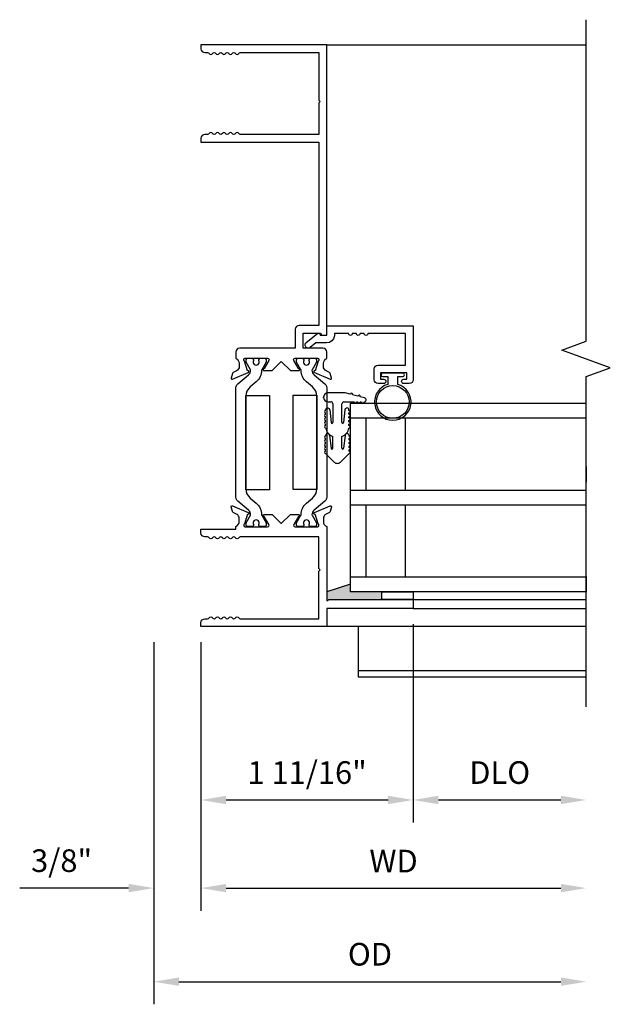
# Model space of a CAD drawing. Units: inches. Extents: x 0 to 71.7, y 0 to 40.5.
# Drawn here: x 49.8 to 54.5, y 18.2 to 26 of the extents above; entities that cross this region are included whole.
import ezdxf

# ---------------------------------------------------------------- set-up
doc = ezdxf.new("R2010")
doc.units = ezdxf.units.IN
doc.header["$MEASUREMENT"] = 0
doc.layers.get('0').update_dxf_attribs({"color": 4})
doc.layers.add('DIME', color=2, linetype='Continuous')
doc.styles.get("Standard").update_dxf_attribs({"font": 'arial.ttf'})
doc.dimstyles.new('EXT_ON-OFF', dxfattribs={"dimscale": 2, "dimtxt": 0.09, "dimasz": 0.1, "dimexe": 0.09, "dimexo": 0.0625, "dimgap": 0.0625, "dimtad": 1, "dimdec": 5, "dimzin": 0, "dimdsep": 46, "dimlunit": 5, "dimtxsty": 'Standard', "dimcen": 0, "dimse2": 1, "dimclrd": 256, "dimadec": 0, "dimazin": 0, "dimtfac": 1, "dimtdec": 5, "dimtofl": 0, "dimtmove": 0, "dimatfit": 0, "dimfxl": 0, "dimfrac": 2, "dimtolj": 1, "dimtzin": 0, "dimarcsym": 0})
doc.dimstyles.new('EXT_ON-ON', dxfattribs={"dimscale": 2, "dimtxt": 0.09, "dimasz": 0.1, "dimexe": 0.09, "dimexo": 0.0625, "dimgap": 0.0625, "dimtad": 1, "dimdec": 5, "dimzin": 0, "dimdsep": 46, "dimlunit": 5, "dimtxsty": 'Standard', "dimcen": 0, "dimclrd": 256, "dimadec": 0, "dimazin": 0, "dimtfac": 1, "dimtdec": 5, "dimtofl": 0, "dimtmove": 0, "dimatfit": 0, "dimfxl": 0, "dimfrac": 2, "dimtolj": 1, "dimtzin": 0, "dimarcsym": 0})

# ---------------------------------------------------------------- blocks, each defined once
blk = doc.blocks.new('*D11')
at = {"layer": 'DEFPOINTS', "color": 0}
for p in [(47.6236, 23.123), (45.9356, 22.979), (47.6236, 21.5996)]:
    blk.add_point(p, dxfattribs=at)
at = {"layer": 'DIME', "color": 0, "lineweight": -2}
for p, q in [((47.6236, 22.998), (47.6236, 21.4196)), ((45.9356, 22.854), (45.9356, 21.4196))]:
    blk.add_line(p, q, dxfattribs=at)
at = {"layer": 'DIME', "lineweight": -2}
blk.add_line((46.1356, 21.5996), (47.4236, 21.5996), dxfattribs=at)
at = {"layer": 'DIME'}
for points in [[(46.1356, 21.633), (46.1356, 21.5663), (45.9356, 21.5996)], [(47.4236, 21.633), (47.4236, 21.5663), (47.6236, 21.5996)]]:
    blk.add_solid(points, dxfattribs=at)
at = {"layer": 'DIME', "color": 0, "insert": (46.7796, 21.8177), "char_height": 0.18, "attachment_point": 5}
blk.add_mtext('\\A1;1 11/16"', dxfattribs=at)
blk = doc.blocks.new('*D29')
at = {"layer": 'DEFPOINTS', "color": 0}
for p in [(47.6236, 23.123), (48.9982, 22.3396), (48.9982, 21.5996)]:
    blk.add_point(p, dxfattribs=at)
at = {"layer": 'DIME', "color": 0, "lineweight": -2}
blk.add_line((47.6236, 22.998), (47.6236, 21.4196), dxfattribs=at)
at = {"layer": 'DIME', "lineweight": -2}
blk.add_line((47.8236, 21.5996), (48.7982, 21.5996), dxfattribs=at)
at = {"layer": 'DIME'}
for points in [[(47.8236, 21.633), (47.8236, 21.5663), (47.6236, 21.5996)], [(48.7982, 21.633), (48.7982, 21.5663), (48.9982, 21.5996)]]:
    blk.add_solid(points, dxfattribs=at)
at = {"layer": 'DIME', "color": 0, "insert": (48.3109, 21.8177), "char_height": 0.18, "attachment_point": 5}
blk.add_mtext('\\A1;DLO', dxfattribs=at)
blk = doc.blocks.new('*D13')
at = {"layer": 'DEFPOINTS', "color": 0}
for p in [(45.9356, 22.979), (48.9982, 22.3396), (48.9982, 20.8989)]:
    blk.add_point(p, dxfattribs=at)
at = {"layer": 'DIME', "color": 0, "lineweight": -2}
blk.add_line((45.9356, 22.854), (45.9356, 20.7189), dxfattribs=at)
at = {"layer": 'DIME', "lineweight": -2}
blk.add_line((46.1356, 20.8989), (48.7982, 20.8989), dxfattribs=at)
at = {"layer": 'DIME'}
for points in [[(46.1356, 20.9322), (46.1356, 20.8656), (45.9356, 20.8989)], [(48.7982, 20.9322), (48.7982, 20.8656), (48.9982, 20.8989)]]:
    blk.add_solid(points, dxfattribs=at)
at = {"layer": 'DIME', "color": 0, "insert": (47.4669, 21.1139), "char_height": 0.18, "attachment_point": 5}
blk.add_mtext('\\A1;WD', dxfattribs=at)
blk = doc.blocks.new('*D14')
at = {"layer": 'DEFPOINTS', "color": 0}
for p in [(45.5606, 22.979), (45.9356, 22.979), (45.5606, 20.8989)]:
    blk.add_point(p, dxfattribs=at)
at = {"layer": 'DIME', "color": 0, "lineweight": -2}
for p, q in [((45.5606, 22.854), (45.5606, 20.7189)), ((45.9356, 22.854), (45.9356, 20.7189))]:
    blk.add_line(p, q, dxfattribs=at)
at = {"layer": 'DIME', "lineweight": -2}
for p, q in [((45.3606, 20.8989), (44.4941, 20.8989)), ((46.1356, 20.8989), (46.3356, 20.8989))]:
    blk.add_line(p, q, dxfattribs=at)
at = {"layer": 'DIME'}
for points in [[(45.3606, 20.9322), (45.3606, 20.8656), (45.5606, 20.8989)], [(46.1356, 20.9322), (46.1356, 20.8656), (45.9356, 20.8989)]]:
    blk.add_solid(points, dxfattribs=at)
at = {"layer": 'DIME', "color": 0, "insert": (44.8273, 21.117), "char_height": 0.18, "attachment_point": 5}
blk.add_mtext('\\A1;3/8"', dxfattribs=at)
blk = doc.blocks.new('*D15')
at = {"layer": 'DEFPOINTS', "color": 0}
for p in [(45.5606, 22.979), (48.9982, 22.3396), (48.9982, 20.1548)]:
    blk.add_point(p, dxfattribs=at)
at = {"layer": 'DIME', "color": 0, "lineweight": -2}
blk.add_line((45.5606, 22.854), (45.5606, 19.9748), dxfattribs=at)
at = {"layer": 'DIME', "lineweight": -2}
blk.add_line((45.7606, 20.1548), (48.7982, 20.1548), dxfattribs=at)
at = {"layer": 'DIME'}
for points in [[(45.7606, 20.1882), (45.7606, 20.1215), (45.5606, 20.1548)], [(48.7982, 20.1882), (48.7982, 20.1215), (48.9982, 20.1548)]]:
    blk.add_solid(points, dxfattribs=at)
at = {"layer": 'DIME', "color": 0, "insert": (47.2794, 20.373), "char_height": 0.18, "attachment_point": 5}
blk.add_mtext('\\A1;OD', dxfattribs=at)
blk = doc.blocks.new('KCDE120-12 DTL5')
blk.add_hatch(color=256).paths.add_polyline_path([(1.017321, 0.214), (1, 0.204), (1, 0.276438), (1.187734, 0.335438), (1.187734, 0.276438), (1.438, 0.276438), (1.438, 0.214)])
for p, q in [((1, 4.625558), (3.062591, 4.625558)), ((1.312734, 1.084438), (1.312734, 1.657438)), ((1.312734, 0.393438), (1.312734, 0.966438)), ((1.187734, 0.335438), (1, 0.276438)), ((1.688, 0.214), (3.062591, 0.214)), ((1.688, 0.144), (3.062591, 0.144)), ((3.062591, 0), (1, 0)), ((1.25, 0), (1.25, -0.4)), ((1.25, -0.350025), (3.062591, -0.350025)), ((1.25, -0.4), (3.062591, -0.4))]:
    blk.add_line(p, q)
at = {"linetype": 'Continuous'}
for p, q in [((1.604256, 2.015634), (1.446256, 2.015634)), ((1.446256, 1.987634), (1.485256, 1.987634)), ((1.485256, 1.987634), (1.485256, 1.925007)), ((1.565256, 1.925007), (1.565256, 1.987634)), ((1.565256, 1.987634), (1.604256, 1.987634)), ((0.975287, 1.818402), (0.975287, 1.822977)), ((1.146555, 1.858477), (1.010787, 1.858477)), ((1.186767, 1.847772), (1.146555, 1.858477)), ((1.246681, 1.831822), (1.206094, 1.842627)), ((1.300928, 1.817381), (1.266007, 1.826677)), ((1.010787, 1.787477), (1.032287, 1.787478)), ((1.023419, 1.724011), (1.034192, 1.621521)), ((1.048287, 1.771478), (1.048287, 1.62226)), ((1.120287, 1.62226), (1.120287, 1.770913)), ((1.145155, 1.724011), (1.134383, 1.621521)), ((1.136261, 1.785561), (1.216838, 1.785692)), ((1.176838, 1.785725), (1.186838, 1.785741)), ((1.187734, 1.776438), (3.062591, 1.776438)), ((1.187734, 1.658438), (1.187734, 1.776438)), ((1.206838, 1.785773), (1.216838, 1.785789)), ((1.236838, 1.785822), (1.246838, 1.785838)), ((1.266838, 1.785871), (1.276838, 1.785887)), ((0.991507, 1.718304), (0.991507, 1.722339)), ((0.991507, 1.688304), (0.991507, 1.698304)), ((0.991507, 1.658304), (0.991507, 1.668304)), ((1.177067, 1.718304), (1.177067, 1.722339)), ((1.177067, 1.688304), (1.177067, 1.698304)), ((1.177067, 1.658304), (1.177067, 1.668304)), ((1.187734, 1.658438), (3.062591, 1.658438)), ((1.187734, 0.967438), (1.187734, 1.658438)), ((1.624734, 1.658438), (1.624734, 1.085438)), ((0.991507, 1.628304), (0.991507, 1.638304)), ((0.991507, 1.598304), (0.991507, 1.608304)), ((1.177067, 1.628304), (1.177067, 1.638304)), ((1.177067, 1.598304), (1.177067, 1.608304)), ((0.991287, 1.514478), (0.991287, 1.518513)), ((0.991287, 1.484478), (0.991287, 1.494478)), ((1.0232, 1.520186), (1.033972, 1.417695)), ((1.048287, 1.418111), (1.048287, 1.511167)), ((1.120287, 1.418111), (1.120287, 1.511167)), ((1.145375, 1.520186), (1.134603, 1.417695)), ((1.177287, 1.514478), (1.177287, 1.518513)), ((1.177287, 1.484478), (1.177287, 1.494478)), ((0.991287, 1.454478), (0.991287, 1.464478)), ((0.991287, 1.424478), (0.991287, 1.434478)), ((1.177287, 1.454478), (1.177287, 1.464478)), ((1.177287, 1.424478), (1.177287, 1.434478)), ((0.991287, 1.394478), (0.991287, 1.404478)), ((1.057997, 1.307768), (0.991287, 1.374478)), ((1.110577, 1.307768), (1.177287, 1.374478)), ((1.177287, 1.394478), (1.177287, 1.404478)), ((3.062591, 1.273558), (3.062591, 1.148558)), ((1.187734, 1.085438), (3.062591, 1.085438)), ((1.187734, 0.974478), (1.187734, 1.085438)), ((1.187734, 0.967438), (3.062591, 0.967438)), ((1.187734, 0.394438), (1.187734, 0.967438)), ((1.624734, 0.967438), (1.624734, 0.394438)), ((1.187734, 0.394438), (3.062591, 0.394438)), ((1.187734, 0.276438), (1.187734, 0.394438)), ((3.062591, 0.398558), (3.062591, 0.273558)), ((3.062591, 0.276438), (1.187734, 0.276438)), ((1.688, 0.214), (1.438, 0.214))]:
    blk.add_line(p, q, dxfattribs=at)
blk.add_lwpolyline([(3.062591, -0.639406), (3.062591, 1.98821), (3.254915, 2.05821), (2.870268, 2.19821), (3.062591, 2.26821), (3.062591, 4.825353)])
for points in [[(0.53, 2.133558, -0.58008786), (0.540343, 2.115473), (0.502151, 2.050558, 1.00212278), (0.502117, 2.034558), (0.566117, 2.034558), (0.639, 2.107441), (0.711883, 2.034558), (0.775883, 2.034558, 1.00212278), (0.775849, 2.050558), (0.737657, 2.115473, -0.58008786), (0.748, 2.133558), (0.926, 2.133558, -0.80528352), (0.931, 2.110649), (0.908935, 2.033445, 1.06897395), (0.901784, 2.019171), (1.027901, 1.966182, 0.6368177), (1.038644, 1.975919), (1.027465, 2.0121, 0.19781802), (1.021647, 2.019146), (0.995176, 2.033264, -0.27698396), (0.974, 2.068558), (0.974, 2.093558, -0.31296265), (1, 2.131028), (1, 2.182558, 0.41421356), (0.969, 2.213558), (0.812, 2.213558), (0.812, 2.332558), (0.947, 2.332558, -0.41421356), (0.955, 2.324558, 0.41421356), (0.963, 2.316558), (1, 2.316558), (1, 4.625558), (0, 4.625558), (0, 4.594558, 0.41421356), (0.031, 4.563558), (0.053019, 4.563558, -0.26794919), (0.06601, 4.556058, 0.57735027), (0.09199, 4.556058, -0.26794919), (0.104981, 4.563558), (0.105019, 4.563558, -0.26794919), (0.11801, 4.556058, 0.57735027), (0.14399, 4.556058, -0.26794919), (0.156981, 4.563558), (0.157019, 4.563558, -0.26794919), (0.17001, 4.556058, 0.57735027), (0.19599, 4.556058, -0.26794919), (0.208981, 4.563558), (0.209019, 4.563558, -0.26794919), (0.22201, 4.556058, 0.57735027), (0.24799, 4.556058, -0.26794919), (0.260981, 4.563558), (0.261019, 4.563558, -0.26794919), (0.27401, 4.556058, 0.57735027), (0.29999, 4.556058, -0.26794919), (0.312981, 4.563558), (0.938, 4.563558), (0.938, 4.185558), (0.948, 4.175558), (0.938, 4.165558), (0.938, 3.912558), (0.312981, 3.912558, -0.26794919), (0.29999, 3.920058, 0.57735027), (0.27401, 3.920058, -0.26794919), (0.261019, 3.912558), (0.260981, 3.912558, -0.26794919), (0.24799, 3.920058, 0.57735027), (0.22201, 3.920058, -0.26794919), (0.209019, 3.912558), (0.208981, 3.912558, -0.26794919), (0.19599, 3.920058, 0.57735027), (0.17001, 3.920058, -0.26794919), (0.157019, 3.912558), (0.156981, 3.912558, -0.26794919), (0.14399, 3.920058, 0.57735027), (0.11801, 3.920058, -0.26794919), (0.105019, 3.912558), (0.104981, 3.912558, -0.26794919), (0.09199, 3.920058, 0.57735027), (0.06601, 3.920058, -0.26794919), (0.053019, 3.912558), (0.031, 3.912558, 0.41421356), (0, 3.881558), (0, 3.850558), (0.938, 3.850558), (0.938, 2.394558), (0.781, 2.394558, 0.41421356), (0.75, 2.363558), (0.75, 2.213558), (0.309, 2.213558, 0.41421356), (0.278, 2.182558), (0.278, 2.131028, -0.31296265), (0.304, 2.093558), (0.304, 2.068558, -0.27698396), (0.282824, 2.033264), (0.256353, 2.019146, 0.19781802), (0.250535, 2.0121), (0.239356, 1.975919, 0.6368177), (0.250099, 1.966182), (0.376216, 2.019171, 1.06897395), (0.369065, 2.033445), (0.347, 2.110649, -0.80528352), (0.352, 2.133558)], [(1.235591, 2.329558), (1.203591, 2.329558, -1), (1.173591, 2.329558), (1.061983, 2.329558), (1.060998, 2.310502, -0.38583922), (0.999295, 2.254558), (0.913477, 2.254558), (0.868317, 2.218931, -1), (0.837349, 2.258185), (0.927084, 2.328979, -0.62651192), (0.946516, 2.319558), (0.946516, 2.316558), (1, 2.316558), (1, 2.391558), (1.687591, 2.391558), (1.687591, 1.962558, -0.41421356), (1.656591, 1.931558), (1.612591, 1.931558, -1), (1.612591, 1.966558), (1.637591, 1.966558), (1.637591, 2.016558), (1.427591, 2.016558), (1.427591, 1.966558), (1.452591, 1.966558, -1), (1.452591, 1.931558), (1.408591, 1.931558, -0.41421356), (1.377591, 1.962558), (1.377591, 2.047558, -0.41421356), (1.408591, 2.078558), (1.625591, 2.078558), (1.625591, 2.329558), (1.327591, 2.329558, -1), (1.297591, 2.329558), (1.265591, 2.329558, -1)], [(0.370716, 2.132558), (0.405778, 2.132558, -0.41421356), (0.417778, 2.120558), (0.417778, 2.116013, 1.8090966), (0.459123, 2.116013), (0.459123, 2.120558, -0.41421356), (0.471123, 2.132558), (0.506185, 2.132558, -0.41421356), (0.518185, 2.120558), (0.518185, 2.103131), (0.482846, 2.041921, 0.13376668), (0.481774, 2.037854, -0.22387583), (0.439582, 1.946384), (0.391765, 1.90626, 0.22169466), (0.356758, 1.831187), (0.356758, 1.095371, 0.22169466), (0.391765, 1.020298), (0.439582, 0.980174, -0.22387583), (0.481774, 0.888703, 0.13376668), (0.482846, 0.884637), (0.518185, 0.823427), (0.518185, 0.806, -0.41421356), (0.506185, 0.794), (0.471123, 0.794, -0.41421356), (0.459123, 0.806), (0.459123, 0.810545, 1.8090966), (0.417778, 0.810545), (0.417778, 0.806, -0.41421356), (0.405778, 0.794), (0.370716, 0.794, -0.41421356), (0.358716, 0.806), (0.358716, 0.823427), (0.394066, 0.884654, 0.130137), (0.395137, 0.888606, 0.22325898), (0.37826, 0.925084), (0.291931, 0.997522, -0.22169466), (0.278, 1.027398), (0.278, 1.89916, -0.22169466), (0.291931, 1.929036), (0.37826, 2.001474, 0.22325898), (0.395137, 2.037951, 0.130137), (0.394066, 2.041904), (0.358716, 2.10313), (0.358716, 2.120558, -0.41421356)], [(0.919284, 0.806, -0.41421356), (0.907284, 0.794), (0.872222, 0.794, -0.41421356), (0.860222, 0.806), (0.860222, 0.810545, 1.8090966), (0.818877, 0.810545), (0.818877, 0.806, -0.41421356), (0.806877, 0.794), (0.771815, 0.794, -0.41421356), (0.759815, 0.806), (0.759815, 0.823427), (0.795154, 0.884637, 0.13376668), (0.796226, 0.888703, -0.22387583), (0.838418, 0.980174), (0.886235, 1.020298, 0.22169466), (0.921242, 1.095371), (0.921242, 1.831187, 0.22169466), (0.886235, 1.90626), (0.838418, 1.946384, -0.22387583), (0.796226, 2.037854, 0.13376668), (0.795154, 2.041921), (0.759815, 2.103131), (0.759815, 2.120558, -0.41421356), (0.771815, 2.132558), (0.806877, 2.132558, -0.41421356), (0.818877, 2.120558), (0.818877, 2.116013, 1.8090966), (0.860222, 2.116013), (0.860222, 2.120558, -0.41421356), (0.872222, 2.132558), (0.907284, 2.132558, -0.41421356), (0.919284, 2.120558), (0.919284, 2.10313), (0.883934, 2.041904, 0.130137), (0.882863, 2.037951, 0.22325898), (0.89974, 2.001474), (0.986069, 1.929036, -0.22169466), (1, 1.89916), (1, 1.027398, -0.22169466), (0.986069, 0.997522), (0.89974, 0.925084, 0.22325898), (0.882863, 0.888606, 0.130137), (0.883934, 0.884654), (0.919284, 0.823427)], [(0.278, 0.795406, 0.31541805), (0.304336, 0.833), (0.304336, 0.858, 0.2783936), (0.282974, 0.893392), (0.256408, 0.907382, -0.1991783), (0.250535, 0.914458), (0.239356, 0.950638, -0.6368177), (0.250099, 0.960375), (0.376216, 0.907387, -1.06897395), (0.369065, 0.893113), (0.347, 0.815909, 0.80528352), (0.352, 0.793), (0.53, 0.793, 0.58008786), (0.540343, 0.811085), (0.502117, 0.876, -1), (0.502117, 0.892), (0.566117, 0.892), (0.639, 0.819117), (0.711883, 0.892), (0.775883, 0.892, -1), (0.775883, 0.876), (0.737657, 0.811085, 0.58008786), (0.748, 0.793), (0.926, 0.793, 0.80528352), (0.931, 0.815909), (0.908935, 0.893113, -1.06897395), (0.901784, 0.907387), (1.027901, 0.960375, -0.6368177), (1.038644, 0.950638), (1.027465, 0.914458, -0.1991783), (1.021592, 0.907382), (0.995026, 0.893392, 0.2783936), (0.973664, 0.858), (0.973664, 0.833, 0.31541805), (1, 0.795406), (1, 0.204), (1.017321, 0.214), (1.688, 0.214), (1.688, 0.144), (1, 0.144), (1, 0), (0, 0), (0, 0.031, -0.41421356), (0.031, 0.062), (0.053019, 0.062, 0.26794919), (0.06601, 0.0695, -0.57735027), (0.09199, 0.0695, 0.26794919), (0.104981, 0.062), (0.105019, 0.062, 0.26794919), (0.11801, 0.0695, -0.57735027), (0.14399, 0.0695, 0.26794919), (0.156981, 0.062), (0.157019, 0.062, 0.26794919), (0.17001, 0.0695, -0.57735027), (0.19599, 0.0695, 0.26794919), (0.208981, 0.062), (0.209019, 0.062, 0.26794919), (0.22201, 0.0695, -0.57735027), (0.24799, 0.0695, 0.26794919), (0.260981, 0.062), (0.261019, 0.062, 0.26794919), (0.27401, 0.0695, -0.57735027), (0.29999, 0.0695, 0.26794919), (0.312981, 0.062), (0.938, 0.062), (0.938, 0.44), (0.948, 0.45), (0.938, 0.46), (0.938, 0.713), (0.312981, 0.713, 0.26794919), (0.29999, 0.7055, -0.57735027), (0.27401, 0.7055, 0.26794919), (0.261019, 0.713), (0.260981, 0.713, 0.26794919), (0.24799, 0.7055, -0.57735027), (0.22201, 0.7055, 0.26794919), (0.209019, 0.713), (0.208981, 0.713, 0.26794919), (0.19599, 0.7055, -0.57735027), (0.17001, 0.7055, 0.26794919), (0.157019, 0.713), (0.156981, 0.713, 0.26794919), (0.14399, 0.7055, -0.57735027), (0.11801, 0.7055, 0.26794919), (0.105019, 0.713), (0.104981, 0.713, 0.26794919), (0.09199, 0.7055, -0.57735027), (0.06601, 0.7055, 0.26794919), (0.053019, 0.713), (0.031, 0.713, -0.41421356), (0, 0.744), (0, 0.775), (0.278, 0.775)]]:
    blk.add_lwpolyline(points, format="xyb", close=True, dxfattribs=at)
for points in [[(0.357758, 1.838), (0.544758, 1.838), (0.544758, 1.088), (0.357758, 1.088)], [(0.920242, 1.088558), (0.733242, 1.088558), (0.733242, 1.838558), (0.920242, 1.838558)], [(1.438, 0.214), (1.438, 0.2765), (1.688, 0.2765), (1.688, 0.214)]]:
    blk.add_lwpolyline(points, close=True, dxfattribs=at)
blk.add_circle((1.525256, 1.785634), 0.13, dxfattribs=at)
for centre, radius, start, end in [((1.446256, 2.001634), 0.014, 90, 270), ((1.604256, 2.001634), 0.014, 270, 90), ((1.525256, 1.785634), 0.145, 106.0133944, 73.9866056), ((1.010787, 1.822977), 0.0355, 90, 270.0003202), ((1.196431, 1.845199), 0.01, 345.0928839, 165.0928839), ((1.256344, 1.82925), 0.01, 345.0928839, 165.0928839), ((1.296812, 1.801919), 0.016, 270.0928839, 75.0928839), ((1.007507, 1.722339), 0.016, 6, 180), ((1.032287, 1.771478), 0.016, 0, 90), ((1.136287, 1.769561), 0.016, 90.0930035, 180), ((1.161067, 1.722339), 0.016, 0, 174), ((1.226838, 1.785806), 0.01, 180.0930035, 0.0930035), ((1.256838, 1.785854), 0.01, 180.0930035, 0.0930035), ((1.286838, 1.785903), 0.01, 180.0930035, 0.0930035), ((0.991507, 1.708304), 0.01, 90, 270), ((0.991507, 1.678304), 0.01, 90, 270), ((0.991507, 1.648304), 0.01, 90, 270), ((1.177067, 1.708304), 0.01, 270, 90), ((1.177067, 1.678304), 0.01, 270, 90), ((1.177067, 1.648304), 0.01, 270, 90), ((0.991507, 1.618304), 0.01, 90, 270), ((0.991507, 1.588304), 0.01, 90, 270), ((1.081393, 1.596744), 0.091757, 191.5932288, 248.8511452), ((1.04122, 1.62226), 0.007067, 186, 0), ((1.127354, 1.62226), 0.007067, 180, 354), ((1.087182, 1.596744), 0.091757, 291.1488548, 348.4067712), ((1.177067, 1.618304), 0.01, 270, 90), ((1.177067, 1.588304), 0.01, 270, 90), ((0.991287, 1.504478), 0.01, 90, 270), ((1.007287, 1.518513), 0.016, 6, 180), ((1.161287, 1.518513), 0.016, 0, 174), ((1.177287, 1.504478), 0.01, 270, 90), ((0.991287, 1.474478), 0.01, 90, 270), ((0.991287, 1.444478), 0.01, 90, 270), ((0.991287, 1.414478), 0.01, 90, 270), ((1.041, 1.418434), 0.007067, 186, 0), ((1.127574, 1.418434), 0.007067, 180, 354), ((1.177287, 1.474478), 0.01, 270, 90), ((1.177287, 1.444478), 0.01, 270, 90), ((1.177287, 1.414478), 0.01, 270, 90), ((0.991287, 1.384478), 0.01, 90, 270), ((1.177287, 1.384478), 0.01, 270, 90), ((1.084287, 1.334058), 0.037179, 225, 315)]:
    blk.add_arc(centre, radius, start, end, dxfattribs=at)
at = {"layer": 'DIME'}
for base, p2, picture, middle in [((1.688, -1.379401), (1.688, 0.144), '*D11', (0.844, -1.161331)), ((-0.375, -2.080115), (-0.375, 0), '*D14', (-1.10824, -1.861984))]:
    dim = blk.add_linear_dim(base=base, p1=(0, 0), p2=p2, dimstyle='EXT_ON-ON', override={"dimpost": '"'}, dxfattribs=at)
    dim.commit()
    dim.dimension.update_dxf_attribs({"geometry": picture, "text_midpoint": middle, "insert": (-45.935576, -22.97902)})
for base, p1, text, picture, middle in [((3.062591, -1.379401), (1.688, 0.144), 'DLO', '*D29', (2.375296, -1.16127)), ((3.062591, -2.824195), (-0.375, 0), 'OD', '*D15', (1.343796, -2.606064)), ((3.062591, -2.080115), (0, 0), 'WD', '*D13', (1.531296, -1.865115))]:
    dim = blk.add_linear_dim(base=base, p1=p1, p2=(3.062591, -0.639406), text=text, dimstyle='EXT_ON-OFF', override={"dimpost": '"'}, dxfattribs=at)
    dim.commit()
    dim.dimension.update_dxf_attribs({"geometry": picture, "text_midpoint": middle, "insert": (-45.935576, -22.97902)})

msp = doc.modelspace()

# ---------------------------------------------------------------- block references
msp.add_blockref('KCDE120-12 DTL5', (51.2814, 21.1983))

doc.saveas('drawing.dxf')
